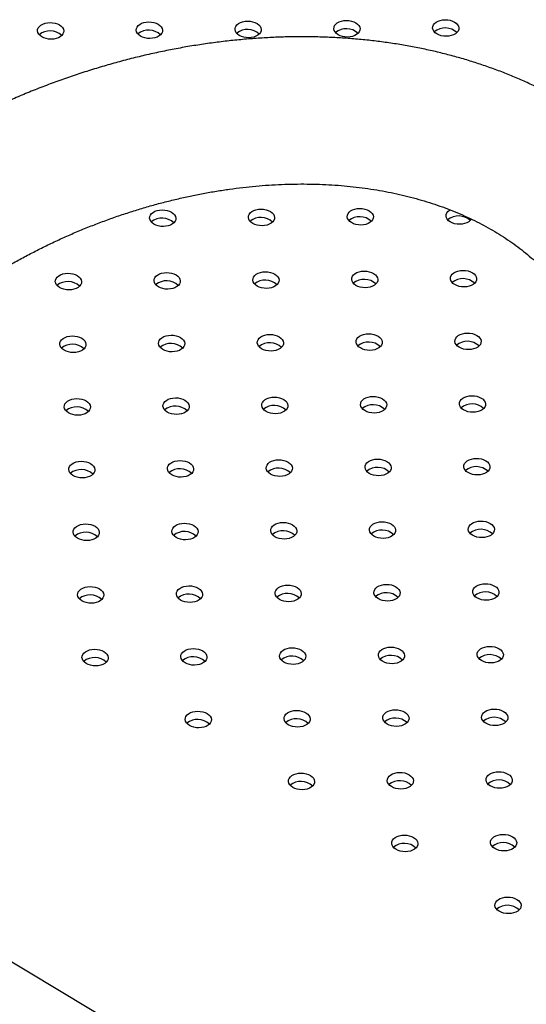
# Model space of a CAD drawing. Units: millimetres. Extents: x 0 to 42, y 0 to 29.8.
# Drawn here: x 25.9 to 26.1, y 21.6 to 22 of the extents above; entities that cross this region are included whole.
import ezdxf

# ---------------------------------------------------------------- set-up
doc = ezdxf.new("R2010")
doc.units = ezdxf.units.MM

msp = doc.modelspace()

# ---------------------------------------------------------------- linework, layer by layer
at = {"color": 8, "linetype": 'Continuous', "lineweight": 25}
msp.add_line((25.73125, 21.72651), (26.51278, 21.25726), dxfattribs=at)
at = {"color": 7, "linetype": 'Continuous', "lineweight": 25, "flags": 128}
for points in [[(25.89206, 21.99403), (25.89133, 21.99363), (25.89048, 21.99333), (25.88956, 21.99315), (25.88859, 21.99308), (25.88761, 21.99313), (25.88666, 21.99331), (25.88578, 21.99359), (25.88499, 21.99398), (25.88434, 21.99446), (25.88384, 21.995), (25.88351, 21.99559), (25.88337, 21.99621), (25.88343, 21.99683), (25.88367, 21.99743), (25.88409, 21.99798), (25.88468, 21.99846), (25.88541, 21.99886), (25.88625, 21.99916), (25.88717, 21.99935), (25.88814, 21.99942), (25.88912, 21.99936), (25.89007, 21.99919), (25.89095, 21.9989), (25.89174, 21.99852), (25.89239, 21.99804), (25.89289, 21.9975), (25.89322, 21.9969), (25.89336, 21.99629), (25.89331, 21.99567), (25.89307, 21.99507), (25.89264, 21.99452), (25.89206, 21.99403)], [(25.92972, 21.99431), (25.92899, 21.99391), (25.92814, 21.99361), (25.92722, 21.99342), (25.92625, 21.99336), (25.92527, 21.99341), (25.92432, 21.99358), (25.92344, 21.99387), (25.92265, 21.99426), (25.922, 21.99473), (25.9215, 21.99528), (25.92117, 21.99587), (25.92103, 21.99649), (25.92109, 21.99711), (25.92133, 21.9977), (25.92175, 21.99826), (25.92234, 21.99874), (25.92307, 21.99914), (25.92391, 21.99944), (25.92483, 21.99963), (25.9258, 21.99969), (25.92678, 21.99964), (25.92773, 21.99947), (25.92861, 21.99918), (25.9294, 21.99879), (25.93005, 21.99832), (25.93055, 21.99777), (25.93088, 21.99718), (25.93102, 21.99656), (25.93097, 21.99594), (25.93073, 21.99535), (25.9303, 21.99479), (25.92972, 21.99431)], [(25.96738, 21.99459), (25.96665, 21.99419), (25.9658, 21.99389), (25.96488, 21.9937), (25.96391, 21.99363), (25.96293, 21.99369), (25.96198, 21.99386), (25.9611, 21.99415), (25.96031, 21.99453), (25.95966, 21.99501), (25.95916, 21.99555), (25.95883, 21.99615), (25.95869, 21.99676), (25.95875, 21.99738), (25.95899, 21.99798), (25.95941, 21.99853), (25.96, 21.99902), (25.96073, 21.99942), (25.96157, 21.99972), (25.96249, 21.9999), (25.96346, 21.99997), (25.96444, 21.99992), (25.96539, 21.99974), (25.96627, 21.99946), (25.96706, 21.99907), (25.96771, 21.99859), (25.96821, 21.99805), (25.96854, 21.99746), (25.96868, 21.99684), (25.96863, 21.99622), (25.96839, 21.99562), (25.96796, 21.99507), (25.96738, 21.99459)], [(26.00504, 21.99486), (26.00431, 21.99446), (26.00346, 21.99416), (26.00254, 21.99398), (26.00157, 21.99391), (26.00059, 21.99396), (25.99964, 21.99414), (25.99876, 21.99442), (25.99797, 21.99481), (25.99732, 21.99529), (25.99682, 21.99583), (25.99649, 21.99642), (25.99635, 21.99704), (25.99641, 21.99766), (25.99665, 21.99826), (25.99707, 21.99881), (25.99766, 21.99929), (25.99839, 21.99969), (25.99923, 21.99999), (26.00015, 22.00018), (26.00112, 22.00025), (26.0021, 22.00019), (26.00305, 22.00002), (26.00393, 21.99973), (26.00472, 21.99934), (26.00537, 21.99887), (26.00587, 21.99832), (26.0062, 21.99773), (26.00634, 21.99711), (26.00629, 21.9965), (26.00605, 21.9959), (26.00562, 21.99535), (26.00504, 21.99486)], [(26.0427, 21.99514), (26.04197, 21.99474), (26.04112, 21.99444), (26.0402, 21.99425), (26.03923, 21.99418), (26.03825, 21.99424), (26.0373, 21.99441), (26.03642, 21.9947), (26.03563, 21.99509), (26.03498, 21.99556), (26.03448, 21.99611), (26.03415, 21.9967), (26.03401, 21.99732), (26.03407, 21.99794), (26.03431, 21.99853), (26.03473, 21.99908), (26.03532, 21.99957), (26.03605, 21.99997), (26.03689, 22.00027), (26.03781, 22.00046), (26.03878, 22.00052), (26.03976, 22.00047), (26.04071, 22.0003), (26.04159, 22.00001), (26.04238, 21.99962), (26.04303, 21.99915), (26.04353, 21.9986), (26.04386, 21.99801), (26.044, 21.99739), (26.04395, 21.99677), (26.04371, 21.99617), (26.04328, 21.99562), (26.0427, 21.99514)], [(25.9348, 21.92259), (25.93408, 21.92219), (25.93323, 21.92189), (25.93231, 21.9217), (25.93134, 21.92163), (25.93036, 21.92169), (25.92941, 21.92186), (25.92853, 21.92215), (25.92774, 21.92254), (25.92709, 21.92301), (25.92659, 21.92356), (25.92626, 21.92415), (25.92612, 21.92477), (25.92617, 21.92539), (25.92642, 21.92598), (25.92684, 21.92653), (25.92743, 21.92702), (25.92815, 21.92742), (25.929, 21.92772), (25.92992, 21.92791), (25.93089, 21.92797), (25.93187, 21.92792), (25.93282, 21.92775), (25.9337, 21.92746), (25.93449, 21.92707), (25.93514, 21.9266), (25.93564, 21.92605), (25.93597, 21.92546), (25.93611, 21.92484), (25.93606, 21.92422), (25.93581, 21.92362), (25.93539, 21.92307), (25.9348, 21.92259)], [(25.97246, 21.92286), (25.97174, 21.92246), (25.97089, 21.92217), (25.96997, 21.92198), (25.969, 21.92191), (25.96802, 21.92196), (25.96707, 21.92214), (25.96619, 21.92242), (25.9654, 21.92281), (25.96475, 21.92329), (25.96425, 21.92383), (25.96392, 21.92443), (25.96378, 21.92504), (25.96383, 21.92566), (25.96408, 21.92626), (25.9645, 21.92681), (25.96509, 21.9273), (25.96581, 21.9277), (25.96666, 21.92799), (25.96758, 21.92818), (25.96855, 21.92825), (25.96953, 21.9282), (25.97048, 21.92802), (25.97136, 21.92774), (25.97215, 21.92735), (25.9728, 21.92687), (25.9733, 21.92633), (25.97363, 21.92573), (25.97377, 21.92512), (25.97372, 21.9245), (25.97347, 21.9239), (25.97305, 21.92335), (25.97246, 21.92286)], [(26.01012, 21.92314), (26.0094, 21.92274), (26.00855, 21.92244), (26.00763, 21.92225), (26.00666, 21.92219), (26.00568, 21.92224), (26.00473, 21.92241), (26.00385, 21.9227), (26.00306, 21.92309), (26.00241, 21.92356), (26.00191, 21.92411), (26.00158, 21.9247), (26.00144, 21.92532), (26.00149, 21.92594), (26.00174, 21.92654), (26.00216, 21.92709), (26.00275, 21.92757), (26.00347, 21.92797), (26.00432, 21.92827), (26.00524, 21.92846), (26.00621, 21.92853), (26.00719, 21.92847), (26.00814, 21.9283), (26.00902, 21.92801), (26.00981, 21.92762), (26.01046, 21.92715), (26.01096, 21.9266), (26.01129, 21.92601), (26.01143, 21.92539), (26.01138, 21.92477), (26.01113, 21.92418), (26.01071, 21.92363), (26.01012, 21.92314)], [(26.04778, 21.92342), (26.04706, 21.92302), (26.04621, 21.92272), (26.04529, 21.92253), (26.04432, 21.92246), (26.04334, 21.92252), (26.04239, 21.92269), (26.04151, 21.92298), (26.04072, 21.92337), (26.04007, 21.92384), (26.03957, 21.92439), (26.03924, 21.92498), (26.0391, 21.9256), (26.03915, 21.92622), (26.0394, 21.92681), (26.03982, 21.92736), (26.04041, 21.92785), (26.04063, 21.92799)], [(26.04879, 21.92445), (26.04837, 21.9239), (26.04778, 21.92342)], [(25.89884, 21.8984), (25.89811, 21.89801), (25.89727, 21.89771), (25.89635, 21.89752), (25.89538, 21.89745), (25.8944, 21.8975), (25.89345, 21.89768), (25.89256, 21.89796), (25.89178, 21.89835), (25.89112, 21.89883), (25.89062, 21.89937), (25.8903, 21.89997), (25.89016, 21.90058), (25.89021, 21.9012), (25.89045, 21.9018), (25.89087, 21.90235), (25.89146, 21.90284), (25.89219, 21.90324), (25.89303, 21.90353), (25.89396, 21.90372), (25.89493, 21.90379), (25.8959, 21.90374), (25.89685, 21.90356), (25.89774, 21.90328), (25.89852, 21.90289), (25.89918, 21.90241), (25.89968, 21.90187), (25.9, 21.90127), (25.90014, 21.90066), (25.90009, 21.90004), (25.89985, 21.89944), (25.89943, 21.89889), (25.89884, 21.8984)], [(25.9365, 21.89868), (25.93577, 21.89828), (25.93493, 21.89798), (25.93401, 21.8978), (25.93304, 21.89773), (25.93206, 21.89778), (25.93111, 21.89795), (25.93022, 21.89824), (25.92944, 21.89863), (25.92878, 21.89911), (25.92828, 21.89965), (25.92796, 21.90024), (25.92782, 21.90086), (25.92787, 21.90148), (25.92811, 21.90208), (25.92853, 21.90263), (25.92912, 21.90311), (25.92985, 21.90351), (25.93069, 21.90381), (25.93162, 21.904), (25.93259, 21.90407), (25.93356, 21.90401), (25.93451, 21.90384), (25.9354, 21.90355), (25.93618, 21.90316), (25.93684, 21.90269), (25.93734, 21.90214), (25.93766, 21.90155), (25.9378, 21.90093), (25.93775, 21.90031), (25.93751, 21.89972), (25.93709, 21.89917), (25.9365, 21.89868)], [(25.97416, 21.89896), (25.97343, 21.89856), (25.97259, 21.89826), (25.97167, 21.89807), (25.9707, 21.898), (25.96972, 21.89806), (25.96877, 21.89823), (25.96788, 21.89852), (25.9671, 21.89891), (25.96644, 21.89938), (25.96594, 21.89993), (25.96562, 21.90052), (25.96548, 21.90114), (25.96553, 21.90176), (25.96577, 21.90235), (25.96619, 21.9029), (25.96678, 21.90339), (25.96751, 21.90379), (25.96835, 21.90409), (25.96928, 21.90427), (25.97025, 21.90434), (25.97122, 21.90429), (25.97217, 21.90412), (25.97306, 21.90383), (25.97384, 21.90344), (25.9745, 21.90296), (25.975, 21.90242), (25.97532, 21.90183), (25.97546, 21.90121), (25.97541, 21.90059), (25.97517, 21.89999), (25.97475, 21.89944), (25.97416, 21.89896)], [(26.01182, 21.89923), (26.01109, 21.89883), (26.01025, 21.89853), (26.00933, 21.89835), (26.00836, 21.89828), (26.00738, 21.89833), (26.00643, 21.89851), (26.00554, 21.89879), (26.00476, 21.89918), (26.0041, 21.89966), (26.0036, 21.9002), (26.00328, 21.9008), (26.00314, 21.90141), (26.00319, 21.90203), (26.00343, 21.90263), (26.00385, 21.90318), (26.00444, 21.90366), (26.00517, 21.90406), (26.00601, 21.90436), (26.00694, 21.90455), (26.00791, 21.90462), (26.00888, 21.90457), (26.00983, 21.90439), (26.01072, 21.90411), (26.0115, 21.90372), (26.01216, 21.90324), (26.01266, 21.9027), (26.01298, 21.9021), (26.01312, 21.90149), (26.01307, 21.90087), (26.01283, 21.90027), (26.01241, 21.89972), (26.01182, 21.89923)], [(26.04948, 21.89951), (26.04875, 21.89911), (26.04791, 21.89881), (26.04699, 21.89862), (26.04602, 21.89856), (26.04504, 21.89861), (26.04409, 21.89878), (26.0432, 21.89907), (26.04242, 21.89946), (26.04176, 21.89993), (26.04126, 21.90048), (26.04094, 21.90107), (26.0408, 21.90169), (26.04085, 21.90231), (26.04109, 21.9029), (26.04151, 21.90346), (26.0421, 21.90394), (26.04283, 21.90434), (26.04367, 21.90464), (26.0446, 21.90483), (26.04557, 21.9049), (26.04654, 21.90484), (26.04749, 21.90467), (26.04838, 21.90438), (26.04916, 21.90399), (26.04982, 21.90352), (26.05032, 21.90297), (26.05064, 21.90238), (26.05078, 21.90176), (26.05073, 21.90114), (26.05049, 21.90055), (26.05007, 21.9), (26.04948, 21.89951)], [(25.97586, 21.87505), (25.97513, 21.87465), (25.97429, 21.87435), (25.97336, 21.87416), (25.97239, 21.8741), (25.97141, 21.87415), (25.97046, 21.87432), (25.96958, 21.87461), (25.9688, 21.875), (25.96814, 21.87547), (25.96764, 21.87602), (25.96731, 21.87661), (25.96717, 21.87723), (25.96723, 21.87785), (25.96747, 21.87845), (25.96789, 21.879), (25.96848, 21.87948), (25.96921, 21.87988), (25.97005, 21.88018), (25.97097, 21.88037), (25.97194, 21.88044), (25.97292, 21.88038), (25.97387, 21.88021), (25.97475, 21.87992), (25.97554, 21.87953), (25.97619, 21.87906), (25.97669, 21.87851), (25.97702, 21.87792), (25.97716, 21.8773), (25.97711, 21.87668), (25.97687, 21.87609), (25.97644, 21.87554), (25.97586, 21.87505)], [(26.01352, 21.87533), (26.01279, 21.87493), (26.01195, 21.87463), (26.01102, 21.87444), (26.01005, 21.87437), (26.00907, 21.87443), (26.00812, 21.8746), (26.00724, 21.87489), (26.00646, 21.87528), (26.0058, 21.87575), (26.0053, 21.8763), (26.00497, 21.87689), (26.00483, 21.87751), (26.00489, 21.87812), (26.00513, 21.87872), (26.00555, 21.87927), (26.00614, 21.87976), (26.00687, 21.88016), (26.00771, 21.88046), (26.00863, 21.88064), (26.0096, 21.88071), (26.01058, 21.88066), (26.01153, 21.88048), (26.01241, 21.8802), (26.0132, 21.87981), (26.01385, 21.87933), (26.01435, 21.87879), (26.01468, 21.8782), (26.01482, 21.87758), (26.01477, 21.87696), (26.01453, 21.87636), (26.0141, 21.87581), (26.01352, 21.87533)], [(26.05118, 21.8756), (26.05045, 21.8752), (26.04961, 21.8749), (26.04868, 21.87472), (26.04771, 21.87465), (26.04673, 21.8747), (26.04578, 21.87488), (26.0449, 21.87516), (26.04412, 21.87555), (26.04346, 21.87603), (26.04296, 21.87657), (26.04263, 21.87716), (26.04249, 21.87778), (26.04255, 21.8784), (26.04279, 21.879), (26.04321, 21.87955), (26.0438, 21.88003), (26.04453, 21.88043), (26.04537, 21.88073), (26.04629, 21.88092), (26.04726, 21.88099), (26.04824, 21.88093), (26.04919, 21.88076), (26.05007, 21.88047), (26.05086, 21.88009), (26.05151, 21.87961), (26.05201, 21.87907), (26.05234, 21.87847), (26.05248, 21.87786), (26.05243, 21.87724), (26.05219, 21.87664), (26.05176, 21.87609), (26.05118, 21.8756)], [(25.90054, 21.8745), (25.89981, 21.8741), (25.89897, 21.8738), (25.89804, 21.87361), (25.89707, 21.87354), (25.89609, 21.8736), (25.89514, 21.87377), (25.89426, 21.87406), (25.89348, 21.87445), (25.89282, 21.87492), (25.89232, 21.87547), (25.89199, 21.87606), (25.89185, 21.87668), (25.89191, 21.8773), (25.89215, 21.87789), (25.89257, 21.87844), (25.89316, 21.87893), (25.89389, 21.87933), (25.89473, 21.87963), (25.89565, 21.87981), (25.89662, 21.87988), (25.8976, 21.87983), (25.89855, 21.87966), (25.89943, 21.87937), (25.90022, 21.87898), (25.90087, 21.8785), (25.90137, 21.87796), (25.9017, 21.87737), (25.90184, 21.87675), (25.90179, 21.87613), (25.90155, 21.87553), (25.90112, 21.87498), (25.90054, 21.8745)], [(25.9382, 21.87477), (25.93747, 21.87437), (25.93663, 21.87408), (25.9357, 21.87389), (25.93473, 21.87382), (25.93375, 21.87387), (25.9328, 21.87405), (25.93192, 21.87433), (25.93114, 21.87472), (25.93048, 21.8752), (25.92998, 21.87574), (25.92965, 21.87634), (25.92951, 21.87695), (25.92957, 21.87757), (25.92981, 21.87817), (25.93023, 21.87872), (25.93082, 21.87921), (25.93155, 21.8796), (25.93239, 21.8799), (25.93331, 21.88009), (25.93428, 21.88016), (25.93526, 21.88011), (25.93621, 21.87993), (25.93709, 21.87965), (25.93788, 21.87926), (25.93853, 21.87878), (25.93903, 21.87824), (25.93936, 21.87764), (25.9395, 21.87703), (25.93945, 21.87641), (25.93921, 21.87581), (25.93878, 21.87526), (25.9382, 21.87477)], [(25.90223, 21.85059), (25.9015, 21.85019), (25.90066, 21.84989), (25.89974, 21.8497), (25.89877, 21.84964), (25.89779, 21.84969), (25.89684, 21.84986), (25.89596, 21.85015), (25.89517, 21.85054), (25.89452, 21.85101), (25.89402, 21.85156), (25.89369, 21.85215), (25.89355, 21.85277), (25.8936, 21.85339), (25.89384, 21.85399), (25.89427, 21.85454), (25.89485, 21.85502), (25.89558, 21.85542), (25.89642, 21.85572), (25.89735, 21.85591), (25.89832, 21.85598), (25.8993, 21.85592), (25.90025, 21.85575), (25.90113, 21.85546), (25.90191, 21.85507), (25.90257, 21.8546), (25.90307, 21.85405), (25.9034, 21.85346), (25.90354, 21.85284), (25.90348, 21.85222), (25.90324, 21.85163), (25.90282, 21.85108), (25.90223, 21.85059)], [(25.93989, 21.85087), (25.93916, 21.85047), (25.93832, 21.85017), (25.9374, 21.84998), (25.93643, 21.84991), (25.93545, 21.84997), (25.9345, 21.85014), (25.93362, 21.85043), (25.93283, 21.85082), (25.93218, 21.85129), (25.93168, 21.85184), (25.93135, 21.85243), (25.93121, 21.85305), (25.93126, 21.85367), (25.9315, 21.85426), (25.93193, 21.85481), (25.93251, 21.8553), (25.93324, 21.8557), (25.93408, 21.856), (25.93501, 21.85618), (25.93598, 21.85625), (25.93696, 21.8562), (25.93791, 21.85602), (25.93879, 21.85574), (25.93957, 21.85535), (25.94023, 21.85487), (25.94073, 21.85433), (25.94106, 21.85374), (25.9412, 21.85312), (25.94114, 21.8525), (25.9409, 21.8519), (25.94048, 21.85135), (25.93989, 21.85087)], [(25.97755, 21.85114), (25.97682, 21.85074), (25.97598, 21.85044), (25.97506, 21.85026), (25.97409, 21.85019), (25.97311, 21.85024), (25.97216, 21.85042), (25.97128, 21.8507), (25.97049, 21.85109), (25.96984, 21.85157), (25.96934, 21.85211), (25.96901, 21.8527), (25.96887, 21.85332), (25.96892, 21.85394), (25.96916, 21.85454), (25.96959, 21.85509), (25.97017, 21.85557), (25.9709, 21.85597), (25.97174, 21.85627), (25.97267, 21.85646), (25.97364, 21.85653), (25.97462, 21.85647), (25.97557, 21.8563), (25.97645, 21.85601), (25.97723, 21.85563), (25.97789, 21.85515), (25.97839, 21.85461), (25.97872, 21.85401), (25.97886, 21.8534), (25.9788, 21.85278), (25.97856, 21.85218), (25.97814, 21.85163), (25.97755, 21.85114)], [(26.01521, 21.85142), (26.01448, 21.85102), (26.01364, 21.85072), (26.01272, 21.85053), (26.01175, 21.85047), (26.01077, 21.85052), (26.00982, 21.85069), (26.00894, 21.85098), (26.00815, 21.85137), (26.0075, 21.85184), (26.007, 21.85239), (26.00667, 21.85298), (26.00653, 21.8536), (26.00658, 21.85422), (26.00682, 21.85481), (26.00725, 21.85537), (26.00783, 21.85585), (26.00856, 21.85625), (26.0094, 21.85655), (26.01033, 21.85674), (26.0113, 21.8568), (26.01228, 21.85675), (26.01323, 21.85658), (26.01411, 21.85629), (26.01489, 21.8559), (26.01555, 21.85543), (26.01605, 21.85488), (26.01638, 21.85429), (26.01652, 21.85367), (26.01646, 21.85305), (26.01622, 21.85246), (26.0158, 21.8519), (26.01521, 21.85142)], [(26.05287, 21.8517), (26.05214, 21.8513), (26.0513, 21.851), (26.05038, 21.85081), (26.04941, 21.85074), (26.04843, 21.8508), (26.04748, 21.85097), (26.0466, 21.85126), (26.04581, 21.85164), (26.04516, 21.85212), (26.04466, 21.85266), (26.04433, 21.85326), (26.04419, 21.85387), (26.04424, 21.85449), (26.04448, 21.85509), (26.04491, 21.85564), (26.04549, 21.85613), (26.04622, 21.85653), (26.04706, 21.85683), (26.04799, 21.85701), (26.04896, 21.85708), (26.04994, 21.85703), (26.05089, 21.85685), (26.05177, 21.85657), (26.05255, 21.85618), (26.05321, 21.8557), (26.05371, 21.85516), (26.05404, 21.85457), (26.05418, 21.85395), (26.05412, 21.85333), (26.05388, 21.85273), (26.05346, 21.85218), (26.05287, 21.8517)], [(25.90393, 21.82668), (25.9032, 21.82628), (25.90236, 21.82598), (25.90143, 21.8258), (25.90046, 21.82573), (25.89949, 21.82578), (25.89854, 21.82596), (25.89765, 21.82624), (25.89687, 21.82663), (25.89621, 21.82711), (25.89571, 21.82765), (25.89539, 21.82824), (25.89525, 21.82886), (25.8953, 21.82948), (25.89554, 21.83008), (25.89596, 21.83063), (25.89655, 21.83111), (25.89728, 21.83151), (25.89812, 21.83181), (25.89904, 21.832), (25.90001, 21.83207), (25.90099, 21.83202), (25.90194, 21.83184), (25.90283, 21.83156), (25.90361, 21.83117), (25.90427, 21.83069), (25.90477, 21.83015), (25.90509, 21.82955), (25.90523, 21.82894), (25.90518, 21.82832), (25.90494, 21.82772), (25.90452, 21.82717), (25.90393, 21.82668)], [(25.94159, 21.82696), (25.94086, 21.82656), (25.94002, 21.82626), (25.93909, 21.82607), (25.93812, 21.82601), (25.93715, 21.82606), (25.9362, 21.82623), (25.93531, 21.82652), (25.93453, 21.82691), (25.93387, 21.82738), (25.93337, 21.82793), (25.93305, 21.82852), (25.93291, 21.82914), (25.93296, 21.82976), (25.9332, 21.83035), (25.93362, 21.83091), (25.93421, 21.83139), (25.93494, 21.83179), (25.93578, 21.83209), (25.9367, 21.83228), (25.93767, 21.83235), (25.93865, 21.83229), (25.9396, 21.83212), (25.94049, 21.83183), (25.94127, 21.83144), (25.94193, 21.83097), (25.94243, 21.83042), (25.94275, 21.82983), (25.94289, 21.82921), (25.94284, 21.82859), (25.9426, 21.828), (25.94218, 21.82745), (25.94159, 21.82696)], [(25.97925, 21.82724), (25.97852, 21.82684), (25.97768, 21.82654), (25.97675, 21.82635), (25.97578, 21.82628), (25.97481, 21.82634), (25.97386, 21.82651), (25.97297, 21.8268), (25.97219, 21.82718), (25.97153, 21.82766), (25.97103, 21.82821), (25.97071, 21.8288), (25.97057, 21.82942), (25.97062, 21.83003), (25.97086, 21.83063), (25.97128, 21.83118), (25.97187, 21.83167), (25.9726, 21.83207), (25.97344, 21.83237), (25.97436, 21.83255), (25.97533, 21.83262), (25.97631, 21.83257), (25.97726, 21.83239), (25.97815, 21.83211), (25.97893, 21.83172), (25.97959, 21.83124), (25.98009, 21.8307), (25.98041, 21.83011), (25.98055, 21.82949), (25.9805, 21.82887), (25.98026, 21.82827), (25.97984, 21.82772), (25.97925, 21.82724)], [(26.01691, 21.82751), (26.01618, 21.82711), (26.01534, 21.82681), (26.01441, 21.82663), (26.01344, 21.82656), (26.01247, 21.82661), (26.01152, 21.82679), (26.01063, 21.82707), (26.00985, 21.82746), (26.00919, 21.82794), (26.00869, 21.82848), (26.00837, 21.82907), (26.00823, 21.82969), (26.00828, 21.83031), (26.00852, 21.83091), (26.00894, 21.83146), (26.00953, 21.83194), (26.01026, 21.83234), (26.0111, 21.83264), (26.01202, 21.83283), (26.01299, 21.8329), (26.01397, 21.83284), (26.01492, 21.83267), (26.01581, 21.83238), (26.01659, 21.832), (26.01725, 21.83152), (26.01775, 21.83097), (26.01807, 21.83038), (26.01821, 21.82976), (26.01816, 21.82915), (26.01792, 21.82855), (26.0175, 21.828), (26.01691, 21.82751)], [(26.05457, 21.82779), (26.05384, 21.82739), (26.053, 21.82709), (26.05207, 21.8269), (26.0511, 21.82683), (26.05013, 21.82689), (26.04918, 21.82706), (26.04829, 21.82735), (26.04751, 21.82774), (26.04685, 21.82821), (26.04635, 21.82876), (26.04603, 21.82935), (26.04589, 21.82997), (26.04594, 21.83059), (26.04618, 21.83118), (26.0466, 21.83173), (26.04719, 21.83222), (26.04792, 21.83262), (26.04876, 21.83292), (26.04968, 21.83311), (26.05065, 21.83317), (26.05163, 21.83312), (26.05258, 21.83295), (26.05347, 21.83266), (26.05425, 21.83227), (26.05491, 21.8318), (26.05541, 21.83125), (26.05573, 21.83066), (26.05587, 21.83004), (26.05582, 21.82942), (26.05558, 21.82883), (26.05516, 21.82827), (26.05457, 21.82779)], [(26.05627, 21.80388), (26.05554, 21.80348), (26.05469, 21.80318), (26.05377, 21.803), (26.0528, 21.80293), (26.05182, 21.80298), (26.05087, 21.80316), (26.04999, 21.80344), (26.0492, 21.80383), (26.04855, 21.80431), (26.04805, 21.80485), (26.04772, 21.80544), (26.04758, 21.80606), (26.04763, 21.80668), (26.04788, 21.80728), (26.0483, 21.80783), (26.04889, 21.80831), (26.04961, 21.80871), (26.05046, 21.80901), (26.05138, 21.8092), (26.05235, 21.80927), (26.05333, 21.80921), (26.05428, 21.80904), (26.05516, 21.80875), (26.05595, 21.80836), (26.0566, 21.80789), (26.0571, 21.80734), (26.05743, 21.80675), (26.05757, 21.80613), (26.05752, 21.80551), (26.05727, 21.80492), (26.05685, 21.80437), (26.05627, 21.80388)], [(25.90563, 21.80278), (25.9049, 21.80238), (25.90405, 21.80208), (25.90313, 21.80189), (25.90216, 21.80182), (25.90118, 21.80188), (25.90023, 21.80205), (25.89935, 21.80234), (25.89856, 21.80272), (25.89791, 21.8032), (25.89741, 21.80375), (25.89708, 21.80434), (25.89694, 21.80496), (25.89699, 21.80557), (25.89724, 21.80617), (25.89766, 21.80672), (25.89825, 21.80721), (25.89897, 21.80761), (25.89982, 21.80791), (25.90074, 21.80809), (25.90171, 21.80816), (25.90269, 21.80811), (25.90364, 21.80793), (25.90452, 21.80765), (25.90531, 21.80726), (25.90596, 21.80678), (25.90646, 21.80624), (25.90679, 21.80565), (25.90693, 21.80503), (25.90688, 21.80441), (25.90663, 21.80381), (25.90621, 21.80326), (25.90563, 21.80278)], [(25.94329, 21.80305), (25.94256, 21.80265), (25.94171, 21.80235), (25.94079, 21.80217), (25.93982, 21.8021), (25.93884, 21.80215), (25.93789, 21.80233), (25.93701, 21.80261), (25.93622, 21.803), (25.93557, 21.80348), (25.93507, 21.80402), (25.93474, 21.80461), (25.9346, 21.80523), (25.93465, 21.80585), (25.9349, 21.80645), (25.93532, 21.807), (25.93591, 21.80748), (25.93663, 21.80788), (25.93748, 21.80818), (25.9384, 21.80837), (25.93937, 21.80844), (25.94035, 21.80838), (25.9413, 21.80821), (25.94218, 21.80792), (25.94297, 21.80754), (25.94362, 21.80706), (25.94412, 21.80652), (25.94445, 21.80592), (25.94459, 21.80531), (25.94454, 21.80469), (25.94429, 21.80409), (25.94387, 21.80354), (25.94329, 21.80305)], [(25.98095, 21.80333), (25.98022, 21.80293), (25.97937, 21.80263), (25.97845, 21.80244), (25.97748, 21.80238), (25.9765, 21.80243), (25.97555, 21.8026), (25.97467, 21.80289), (25.97388, 21.80328), (25.97323, 21.80375), (25.97273, 21.8043), (25.9724, 21.80489), (25.97226, 21.80551), (25.97231, 21.80613), (25.97256, 21.80672), (25.97298, 21.80728), (25.97357, 21.80776), (25.97429, 21.80816), (25.97514, 21.80846), (25.97606, 21.80865), (25.97703, 21.80871), (25.97801, 21.80866), (25.97896, 21.80849), (25.97984, 21.8082), (25.98063, 21.80781), (25.98128, 21.80734), (25.98178, 21.80679), (25.98211, 21.8062), (25.98225, 21.80558), (25.9822, 21.80496), (25.98195, 21.80437), (25.98153, 21.80381), (25.98095, 21.80333)], [(26.01861, 21.80361), (26.01788, 21.80321), (26.01703, 21.80291), (26.01611, 21.80272), (26.01514, 21.80265), (26.01416, 21.80271), (26.01321, 21.80288), (26.01233, 21.80317), (26.01154, 21.80355), (26.01089, 21.80403), (26.01039, 21.80457), (26.01006, 21.80517), (26.00992, 21.80578), (26.00997, 21.8064), (26.01022, 21.807), (26.01064, 21.80755), (26.01123, 21.80804), (26.01195, 21.80844), (26.0128, 21.80874), (26.01372, 21.80892), (26.01469, 21.80899), (26.01567, 21.80894), (26.01662, 21.80876), (26.0175, 21.80848), (26.01829, 21.80809), (26.01894, 21.80761), (26.01944, 21.80707), (26.01977, 21.80648), (26.01991, 21.80586), (26.01986, 21.80524), (26.01961, 21.80464), (26.01919, 21.80409), (26.01861, 21.80361)], [(25.90732, 21.77887), (25.90659, 21.77847), (25.90575, 21.77817), (25.90483, 21.77798), (25.90386, 21.77792), (25.90288, 21.77797), (25.90193, 21.77814), (25.90104, 21.77843), (25.90026, 21.77882), (25.89961, 21.77929), (25.8991, 21.77984), (25.89878, 21.78043), (25.89864, 21.78105), (25.89869, 21.78167), (25.89893, 21.78226), (25.89936, 21.78282), (25.89994, 21.7833), (25.90067, 21.7837), (25.90151, 21.784), (25.90244, 21.78419), (25.90341, 21.78425), (25.90439, 21.7842), (25.90533, 21.78403), (25.90622, 21.78374), (25.907, 21.78335), (25.90766, 21.78288), (25.90816, 21.78233), (25.90848, 21.78174), (25.90862, 21.78112), (25.90857, 21.7805), (25.90833, 21.77991), (25.90791, 21.77935), (25.90732, 21.77887)], [(25.94498, 21.77915), (25.94425, 21.77875), (25.94341, 21.77845), (25.94249, 21.77826), (25.94152, 21.77819), (25.94054, 21.77825), (25.93959, 21.77842), (25.9387, 21.77871), (25.93792, 21.77909), (25.93727, 21.77957), (25.93676, 21.78011), (25.93644, 21.78071), (25.9363, 21.78132), (25.93635, 21.78194), (25.93659, 21.78254), (25.93702, 21.78309), (25.9376, 21.78358), (25.93833, 21.78398), (25.93917, 21.78428), (25.9401, 21.78446), (25.94107, 21.78453), (25.94205, 21.78448), (25.94299, 21.7843), (25.94388, 21.78402), (25.94466, 21.78363), (25.94532, 21.78315), (25.94582, 21.78261), (25.94614, 21.78202), (25.94628, 21.7814), (25.94623, 21.78078), (25.94599, 21.78018), (25.94557, 21.77963), (25.94498, 21.77915)], [(25.98264, 21.77942), (25.98191, 21.77902), (25.98107, 21.77872), (25.98015, 21.77854), (25.97918, 21.77847), (25.9782, 21.77852), (25.97725, 21.7787), (25.97636, 21.77898), (25.97558, 21.77937), (25.97493, 21.77985), (25.97442, 21.78039), (25.9741, 21.78098), (25.97396, 21.7816), (25.97401, 21.78222), (25.97425, 21.78282), (25.97468, 21.78337), (25.97526, 21.78385), (25.97599, 21.78425), (25.97683, 21.78455), (25.97776, 21.78474), (25.97873, 21.78481), (25.97971, 21.78475), (25.98065, 21.78458), (25.98154, 21.78429), (25.98232, 21.7839), (25.98298, 21.78343), (25.98348, 21.78288), (25.9838, 21.78229), (25.98394, 21.78167), (25.98389, 21.78106), (25.98365, 21.78046), (25.98323, 21.77991), (25.98264, 21.77942)], [(26.0203, 21.7797), (26.01957, 21.7793), (26.01873, 21.779), (26.01781, 21.77881), (26.01684, 21.77874), (26.01586, 21.7788), (26.01491, 21.77897), (26.01402, 21.77926), (26.01324, 21.77965), (26.01259, 21.78012), (26.01208, 21.78067), (26.01176, 21.78126), (26.01162, 21.78188), (26.01167, 21.7825), (26.01191, 21.78309), (26.01234, 21.78364), (26.01292, 21.78413), (26.01365, 21.78453), (26.01449, 21.78483), (26.01542, 21.78502), (26.01639, 21.78508), (26.01737, 21.78503), (26.01831, 21.78486), (26.0192, 21.78457), (26.01998, 21.78418), (26.02064, 21.78371), (26.02114, 21.78316), (26.02146, 21.78257), (26.0216, 21.78195), (26.02155, 21.78133), (26.02131, 21.78073), (26.02089, 21.78018), (26.0203, 21.7797)], [(26.05796, 21.77997), (26.05723, 21.77958), (26.05639, 21.77928), (26.05547, 21.77909), (26.0545, 21.77902), (26.05352, 21.77907), (26.05257, 21.77925), (26.05168, 21.77953), (26.0509, 21.77992), (26.05025, 21.7804), (26.04974, 21.78094), (26.04942, 21.78154), (26.04928, 21.78215), (26.04933, 21.78277), (26.04957, 21.78337), (26.05, 21.78392), (26.05058, 21.78441), (26.05131, 21.78481), (26.05215, 21.7851), (26.05308, 21.78529), (26.05405, 21.78536), (26.05503, 21.78531), (26.05597, 21.78513), (26.05686, 21.78485), (26.05764, 21.78446), (26.0583, 21.78398), (26.0588, 21.78344), (26.05912, 21.78284), (26.05926, 21.78223), (26.05921, 21.78161), (26.05897, 21.78101), (26.05855, 21.78046), (26.05796, 21.77997)], [(25.90902, 21.75496), (25.90829, 21.75456), (25.90745, 21.75426), (25.90652, 21.75408), (25.90555, 21.75401), (25.90457, 21.75406), (25.90362, 21.75424), (25.90274, 21.75452), (25.90196, 21.75491), (25.9013, 21.75539), (25.9008, 21.75593), (25.90047, 21.75652), (25.90033, 21.75714), (25.90039, 21.75776), (25.90063, 21.75836), (25.90105, 21.75891), (25.90164, 21.75939), (25.90237, 21.75979), (25.90321, 21.76009), (25.90413, 21.76028), (25.9051, 21.76035), (25.90608, 21.76029), (25.90703, 21.76012), (25.90791, 21.75983), (25.9087, 21.75945), (25.90935, 21.75897), (25.90985, 21.75842), (25.91018, 21.75783), (25.91032, 21.75721), (25.91027, 21.7566), (25.91003, 21.756), (25.9096, 21.75545), (25.90902, 21.75496)], [(25.94668, 21.75524), (25.94595, 21.75484), (25.94511, 21.75454), (25.94418, 21.75435), (25.94321, 21.75428), (25.94223, 21.75434), (25.94128, 21.75451), (25.9404, 21.7548), (25.93962, 21.75519), (25.93896, 21.75566), (25.93846, 21.75621), (25.93813, 21.7568), (25.93799, 21.75742), (25.93805, 21.75804), (25.93829, 21.75863), (25.93871, 21.75918), (25.9393, 21.75967), (25.94003, 21.76007), (25.94087, 21.76037), (25.94179, 21.76056), (25.94276, 21.76062), (25.94374, 21.76057), (25.94469, 21.7604), (25.94557, 21.76011), (25.94636, 21.75972), (25.94701, 21.75925), (25.94751, 21.7587), (25.94784, 21.75811), (25.94798, 21.75749), (25.94793, 21.75687), (25.94769, 21.75628), (25.94726, 21.75572), (25.94668, 21.75524)], [(25.98434, 21.75552), (25.98361, 21.75512), (25.98277, 21.75482), (25.98184, 21.75463), (25.98087, 21.75456), (25.97989, 21.75461), (25.97894, 21.75479), (25.97806, 21.75507), (25.97728, 21.75546), (25.97662, 21.75594), (25.97612, 21.75648), (25.97579, 21.75708), (25.97565, 21.75769), (25.97571, 21.75831), (25.97595, 21.75891), (25.97637, 21.75946), (25.97696, 21.75995), (25.97769, 21.76035), (25.97853, 21.76065), (25.97945, 21.76083), (25.98042, 21.7609), (25.9814, 21.76085), (25.98235, 21.76067), (25.98323, 21.76039), (25.98402, 21.76), (25.98467, 21.75952), (25.98517, 21.75898), (25.9855, 21.75838), (25.98564, 21.75777), (25.98559, 21.75715), (25.98535, 21.75655), (25.98492, 21.756), (25.98434, 21.75552)], [(26.022, 21.75579), (26.02127, 21.75539), (26.02043, 21.75509), (26.0195, 21.75491), (26.01853, 21.75484), (26.01755, 21.75489), (26.0166, 21.75506), (26.01572, 21.75535), (26.01494, 21.75574), (26.01428, 21.75622), (26.01378, 21.75676), (26.01345, 21.75735), (26.01331, 21.75797), (26.01337, 21.75859), (26.01361, 21.75919), (26.01403, 21.75974), (26.01462, 21.76022), (26.01535, 21.76062), (26.01619, 21.76092), (26.01711, 21.76111), (26.01808, 21.76118), (26.01906, 21.76112), (26.02001, 21.76095), (26.02089, 21.76066), (26.02168, 21.76027), (26.02233, 21.7598), (26.02283, 21.75925), (26.02316, 21.75866), (26.0233, 21.75804), (26.02325, 21.75742), (26.02301, 21.75683), (26.02258, 21.75628), (26.022, 21.75579)], [(26.05966, 21.75607), (26.05893, 21.75567), (26.05809, 21.75537), (26.05716, 21.75518), (26.05619, 21.75511), (26.05521, 21.75517), (26.05426, 21.75534), (26.05338, 21.75563), (26.0526, 21.75602), (26.05194, 21.75649), (26.05144, 21.75704), (26.05111, 21.75763), (26.05097, 21.75825), (26.05103, 21.75887), (26.05127, 21.75946), (26.05169, 21.76001), (26.05228, 21.7605), (26.05301, 21.7609), (26.05385, 21.7612), (26.05477, 21.76138), (26.05574, 21.76145), (26.05672, 21.7614), (26.05767, 21.76123), (26.05855, 21.76094), (26.05934, 21.76055), (26.05999, 21.76007), (26.06049, 21.75953), (26.06082, 21.75894), (26.06096, 21.75832), (26.06091, 21.7577), (26.06067, 21.7571), (26.06024, 21.75655), (26.05966, 21.75607)], [(25.94837, 21.73133), (25.94764, 21.73093), (25.9468, 21.73063), (25.94588, 21.73045), (25.94491, 21.73038), (25.94393, 21.73043), (25.94298, 21.7306), (25.9421, 21.73089), (25.94131, 21.73128), (25.94066, 21.73176), (25.94016, 21.7323), (25.93983, 21.73289), (25.93969, 21.73351), (25.93974, 21.73413), (25.93998, 21.73473), (25.94041, 21.73528), (25.94099, 21.73576), (25.94172, 21.73616), (25.94257, 21.73646), (25.94349, 21.73665), (25.94446, 21.73672), (25.94544, 21.73666), (25.94639, 21.73649), (25.94727, 21.7362), (25.94806, 21.73581), (25.94871, 21.73534), (25.94921, 21.73479), (25.94954, 21.7342), (25.94968, 21.73358), (25.94962, 21.73296), (25.94938, 21.73237), (25.94896, 21.73182), (25.94837, 21.73133)], [(25.98603, 21.73161), (25.9853, 21.73121), (25.98446, 21.73091), (25.98354, 21.73072), (25.98257, 21.73065), (25.98159, 21.73071), (25.98064, 21.73088), (25.97976, 21.73117), (25.97897, 21.73156), (25.97832, 21.73203), (25.97782, 21.73258), (25.97749, 21.73317), (25.97735, 21.73379), (25.9774, 21.73441), (25.97764, 21.735), (25.97807, 21.73555), (25.97865, 21.73604), (25.97938, 21.73644), (25.98023, 21.73674), (25.98115, 21.73693), (25.98212, 21.73699), (25.9831, 21.73694), (25.98405, 21.73677), (25.98493, 21.73648), (25.98572, 21.73609), (25.98637, 21.73562), (25.98687, 21.73507), (25.9872, 21.73448), (25.98734, 21.73386), (25.98728, 21.73324), (25.98704, 21.73264), (25.98662, 21.73209), (25.98603, 21.73161)], [(26.02369, 21.73188), (26.02296, 21.73148), (26.02212, 21.73119), (26.0212, 21.731), (26.02023, 21.73093), (26.01925, 21.73098), (26.0183, 21.73116), (26.01742, 21.73144), (26.01663, 21.73183), (26.01598, 21.73231), (26.01548, 21.73285), (26.01515, 21.73345), (26.01501, 21.73406), (26.01506, 21.73468), (26.0153, 21.73528), (26.01573, 21.73583), (26.01631, 21.73632), (26.01704, 21.73672), (26.01789, 21.73701), (26.01881, 21.7372), (26.01978, 21.73727), (26.02076, 21.73722), (26.02171, 21.73704), (26.02259, 21.73676), (26.02338, 21.73637), (26.02403, 21.73589), (26.02453, 21.73535), (26.02486, 21.73475), (26.025, 21.73414), (26.02495, 21.73352), (26.0247, 21.73292), (26.02428, 21.73237), (26.02369, 21.73188)], [(26.06135, 21.73216), (26.06063, 21.73176), (26.05978, 21.73146), (26.05886, 21.73127), (26.05789, 21.73121), (26.05691, 21.73126), (26.05596, 21.73143), (26.05508, 21.73172), (26.05429, 21.73211), (26.05364, 21.73258), (26.05314, 21.73313), (26.05281, 21.73372), (26.05267, 21.73434), (26.05272, 21.73496), (26.05296, 21.73556), (26.05339, 21.73611), (26.05397, 21.73659), (26.0547, 21.73699), (26.05555, 21.73729), (26.05647, 21.73748), (26.05744, 21.73755), (26.05842, 21.73749), (26.05937, 21.73732), (26.06025, 21.73703), (26.06104, 21.73664), (26.06169, 21.73617), (26.06219, 21.73562), (26.06252, 21.73503), (26.06266, 21.73441), (26.06261, 21.73379), (26.06236, 21.7332), (26.06194, 21.73265), (26.06135, 21.73216)], [(25.98773, 21.7077), (25.987, 21.7073), (25.98616, 21.707), (25.98523, 21.70681), (25.98427, 21.70675), (25.98329, 21.7068), (25.98234, 21.70697), (25.98145, 21.70726), (25.98067, 21.70765), (25.98001, 21.70813), (25.97951, 21.70867), (25.97919, 21.70926), (25.97905, 21.70988), (25.9791, 21.7105), (25.97934, 21.7111), (25.97976, 21.71165), (25.98035, 21.71213), (25.98108, 21.71253), (25.98192, 21.71283), (25.98285, 21.71302), (25.98382, 21.71309), (25.98479, 21.71303), (25.98574, 21.71286), (25.98663, 21.71257), (25.98741, 21.71218), (25.98807, 21.71171), (25.98857, 21.71116), (25.98889, 21.71057), (25.98903, 21.70995), (25.98898, 21.70933), (25.98874, 21.70874), (25.98832, 21.70819), (25.98773, 21.7077)], [(26.02539, 21.70798), (26.02466, 21.70758), (26.02382, 21.70728), (26.02289, 21.70709), (26.02193, 21.70702), (26.02095, 21.70708), (26.02, 21.70725), (26.01911, 21.70754), (26.01833, 21.70793), (26.01767, 21.7084), (26.01717, 21.70895), (26.01685, 21.70954), (26.01671, 21.71016), (26.01676, 21.71078), (26.017, 21.71137), (26.01742, 21.71192), (26.01801, 21.71241), (26.01874, 21.71281), (26.01958, 21.71311), (26.02051, 21.71329), (26.02148, 21.71336), (26.02245, 21.71331), (26.0234, 21.71314), (26.02429, 21.71285), (26.02507, 21.71246), (26.02573, 21.71198), (26.02623, 21.71144), (26.02655, 21.71085), (26.02669, 21.71023), (26.02664, 21.70961), (26.0264, 21.70901), (26.02598, 21.70846), (26.02539, 21.70798)], [(26.06305, 21.70825), (26.06232, 21.70785), (26.06148, 21.70755), (26.06055, 21.70737), (26.05959, 21.7073), (26.05861, 21.70735), (26.05766, 21.70753), (26.05677, 21.70781), (26.05599, 21.7082), (26.05533, 21.70868), (26.05483, 21.70922), (26.05451, 21.70981), (26.05437, 21.71043), (26.05442, 21.71105), (26.05466, 21.71165), (26.05508, 21.7122), (26.05567, 21.71268), (26.0564, 21.71308), (26.05724, 21.71338), (26.05817, 21.71357), (26.05914, 21.71364), (26.06011, 21.71359), (26.06106, 21.71341), (26.06195, 21.71312), (26.06273, 21.71274), (26.06339, 21.71226), (26.06389, 21.71172), (26.06421, 21.71112), (26.06435, 21.71051), (26.0643, 21.70989), (26.06406, 21.70929), (26.06364, 21.70874), (26.06305, 21.70825)], [(26.02709, 21.68407), (26.02636, 21.68367), (26.02551, 21.68337), (26.02459, 21.68318), (26.02362, 21.68312), (26.02264, 21.68317), (26.02169, 21.68334), (26.02081, 21.68363), (26.02002, 21.68402), (26.01937, 21.68449), (26.01887, 21.68504), (26.01854, 21.68563), (26.0184, 21.68625), (26.01846, 21.68687), (26.0187, 21.68746), (26.01912, 21.68802), (26.01971, 21.6885), (26.02044, 21.6889), (26.02128, 21.6892), (26.0222, 21.68939), (26.02317, 21.68946), (26.02415, 21.6894), (26.0251, 21.68923), (26.02598, 21.68894), (26.02677, 21.68855), (26.02742, 21.68808), (26.02792, 21.68753), (26.02825, 21.68694), (26.02839, 21.68632), (26.02834, 21.6857), (26.0281, 21.68511), (26.02767, 21.68456), (26.02709, 21.68407)], [(26.06475, 21.68435), (26.06402, 21.68395), (26.06317, 21.68365), (26.06225, 21.68346), (26.06128, 21.68339), (26.0603, 21.68345), (26.05935, 21.68362), (26.05847, 21.68391), (26.05768, 21.68429), (26.05703, 21.68477), (26.05653, 21.68532), (26.0562, 21.68591), (26.05606, 21.68653), (26.05612, 21.68714), (26.05636, 21.68774), (26.05678, 21.68829), (26.05737, 21.68878), (26.0581, 21.68918), (26.05894, 21.68948), (26.05986, 21.68966), (26.06083, 21.68973), (26.06181, 21.68968), (26.06276, 21.6895), (26.06364, 21.68922), (26.06443, 21.68883), (26.06508, 21.68835), (26.06558, 21.68781), (26.06591, 21.68722), (26.06605, 21.6866), (26.066, 21.68598), (26.06576, 21.68538), (26.06533, 21.68483), (26.06475, 21.68435)], [(26.06644, 21.66044), (26.06571, 21.66004), (26.06487, 21.65974), (26.06395, 21.65955), (26.06298, 21.65949), (26.062, 21.65954), (26.06105, 21.65971), (26.06017, 21.66), (26.05938, 21.66039), (26.05873, 21.66086), (26.05823, 21.66141), (26.0579, 21.662), (26.05776, 21.66262), (26.05781, 21.66324), (26.05805, 21.66383), (26.05848, 21.66439), (26.05906, 21.66487), (26.05979, 21.66527), (26.06063, 21.66557), (26.06156, 21.66576), (26.06253, 21.66582), (26.06351, 21.66577), (26.06446, 21.6656), (26.06534, 21.66531), (26.06612, 21.66492), (26.06678, 21.66445), (26.06728, 21.6639), (26.06761, 21.66331), (26.06775, 21.66269), (26.06769, 21.66207), (26.06745, 21.66148), (26.06703, 21.66092), (26.06644, 21.66044)]]:
    msp.add_lwpolyline(points, dxfattribs=at)
at = {"color": 7, "linetype": 'Continuous', "lineweight": 25}
for centre in [(26.00112, 21.99057), (26.03878, 21.99085), (25.88814, 21.98974), (25.9258, 21.99002), (25.96346, 21.9903), (26.04386, 21.91913), (25.93088, 21.9183), (25.96854, 21.91858), (26.0062, 21.91885), (25.89492, 21.89412), (25.93258, 21.89439), (25.97024, 21.89467), (26.0079, 21.89495), (26.04556, 21.89522), (25.89662, 21.87021), (25.93428, 21.87049), (25.97194, 21.87076), (26.0096, 21.87104), (26.04726, 21.87131), (25.89831, 21.8463), (25.93597, 21.84658), (25.97363, 21.84685), (26.01129, 21.84713), (26.04895, 21.84741), (25.90001, 21.8224), (25.93767, 21.82267), (25.97533, 21.82295), (26.01299, 21.82322), (26.05065, 21.8235), (25.93937, 21.79876), (25.97703, 21.79904), (26.01469, 21.79932), (26.05235, 21.79959), (25.90171, 21.79849), (25.9034, 21.77458), (25.94106, 21.77486), (25.97872, 21.77513), (26.01638, 21.77541), (26.05404, 21.77569), (25.9051, 21.75067), (25.94276, 21.75095), (25.98042, 21.75123), (26.01808, 21.7515), (26.05574, 21.75178), (26.01977, 21.7276), (26.05743, 21.72787), (25.94445, 21.72704), (25.98211, 21.72732), (25.98381, 21.70341), (26.02147, 21.70369), (26.05913, 21.70397), (26.02317, 21.67978), (26.06083, 21.68006), (26.06252, 21.65615)]:
    msp.add_arc(centre, 0.00652, 46.6549, 129.2859, dxfattribs=at)
for points, knots in [([(26.13349, 21.92379), (26.13297, 21.92457), (26.13155, 21.92667), (26.12911, 21.93002), (26.12617, 21.93381), (26.12307, 21.93751), (26.11985, 21.94112), (26.11649, 21.94462), (26.11299, 21.94803), (26.10936, 21.95133), (26.10561, 21.95452), (26.10173, 21.95761), (26.09772, 21.96059), (26.0936, 21.96345), (26.08935, 21.9662), (26.085, 21.96883), (26.08052, 21.97134), (26.07594, 21.97373), (26.07126, 21.97599), (26.06647, 21.97812), (26.06159, 21.98013), (26.05661, 21.98201), (26.05154, 21.98376), (26.04638, 21.98537), (26.04114, 21.98685), (26.03582, 21.98819), (26.03043, 21.9894), (26.02497, 21.99046), (26.01944, 21.99139), (26.01386, 21.99218), (26.00821, 21.99283), (26.00252, 21.99334), (25.99678, 21.99371), (25.99099, 21.99394), (25.98517, 21.99403), (25.97931, 21.99398), (25.97342, 21.99379), (25.96751, 21.99346), (25.96158, 21.99299), (25.95563, 21.99239), (25.94968, 21.99164), (25.94371, 21.99076), (25.93774, 21.98974), (25.93177, 21.98859), (25.92581, 21.9873), (25.91986, 21.98588), (25.91392, 21.98433), (25.90801, 21.98265), (25.90211, 21.98084), (25.89624, 21.9789), (25.89041, 21.97684), (25.88461, 21.97465), (25.87885, 21.97234), (25.87313, 21.9699), (25.86746, 21.96735), (25.86184, 21.96468), (25.85628, 21.96189), (25.85078, 21.95899), (25.84534, 21.95598), (25.83997, 21.95286), (25.83467, 21.94963), (25.82944, 21.9463), (25.8243, 21.94286), (25.81924, 21.93932), (25.81426, 21.93569), (25.80938, 21.93196), (25.80458, 21.92813), (25.79989, 21.92422), (25.7953, 21.92022), (25.79081, 21.91613), (25.78643, 21.91196), (25.78216, 21.90771), (25.778, 21.90338), (25.77396, 21.89898), (25.77005, 21.89451), (25.76625, 21.88997), (25.76259, 21.88537), (25.75905, 21.88071), (25.75565, 21.87599), (25.75239, 21.87121), (25.74926, 21.86641), (25.74731, 21.86317), (25.74633, 21.86156)], [0, 0, 0, 0, 0.007126, 0.019209, 0.031299, 0.043404, 0.055525, 0.067666, 0.079828, 0.092014, 0.104224, 0.116461, 0.128724, 0.141015, 0.153335, 0.165683, 0.178058, 0.190461, 0.202891, 0.215347, 0.227827, 0.24033, 0.252856, 0.265401, 0.277966, 0.290547, 0.303144, 0.315755, 0.328378, 0.341012, 0.353655, 0.366306, 0.378964, 0.391627, 0.404295, 0.416966, 0.42964, 0.442316, 0.454993, 0.46767, 0.480348, 0.493025, 0.505702, 0.518378, 0.531053, 0.543727, 0.556399, 0.569071, 0.581741, 0.594411, 0.60708, 0.619748, 0.632415, 0.645082, 0.657749, 0.670415, 0.683083, 0.69575, 0.708418, 0.721087, 0.733757, 0.746428, 0.759101, 0.771775, 0.784451, 0.797129, 0.809809, 0.822491, 0.835175, 0.847861, 0.860549, 0.873239, 0.885931, 0.898624, 0.911318, 0.924013, 0.936708, 0.949403, 0.962096, 0.974786, 0.987474, 1, 1, 1, 1]), ([(25.79458, 21.83282), (25.79499, 21.83349), (25.79618, 21.83547), (25.79826, 21.83875), (25.80089, 21.84265), (25.80364, 21.84653), (25.80653, 21.85037), (25.80954, 21.85418), (25.81268, 21.85794), (25.81594, 21.86166), (25.81932, 21.86533), (25.82281, 21.86894), (25.82642, 21.8725), (25.83014, 21.876), (25.83396, 21.87943), (25.83789, 21.88279), (25.84192, 21.88608), (25.84604, 21.8893), (25.85025, 21.89244), (25.85454, 21.89549), (25.85893, 21.89846), (25.86338, 21.90134), (25.86792, 21.90413), (25.87252, 21.90682), (25.87719, 21.90942), (25.88191, 21.91191), (25.8867, 21.91431), (25.89153, 21.9166), (25.89641, 21.91878), (25.90132, 21.92085), (25.90628, 21.9228), (25.91126, 21.92465), (25.91627, 21.92638), (25.9213, 21.92799), (25.92634, 21.92949), (25.93139, 21.93086), (25.93645, 21.93211), (25.94151, 21.93324), (25.94656, 21.93425), (25.9516, 21.93514), (25.95662, 21.9359), (25.96162, 21.93654), (25.96659, 21.93705), (25.97154, 21.93744), (25.97644, 21.9377), (25.98131, 21.93784), (25.98613, 21.93786), (25.9909, 21.93775), (25.99561, 21.93752), (26.00026, 21.93717), (26.00485, 21.9367), (26.00937, 21.93611), (26.01381, 21.9354), (26.01818, 21.93457), (26.02247, 21.93363), (26.02668, 21.93257), (26.03079, 21.9314), (26.03482, 21.93012), (26.03875, 21.92873), (26.04258, 21.92724), (26.04631, 21.92563), (26.04995, 21.92392), (26.05347, 21.92211), (26.05689, 21.9202), (26.0602, 21.91818), (26.0634, 21.91606), (26.06648, 21.91385), (26.06945, 21.91154), (26.0723, 21.90913), (26.07502, 21.90662), (26.07763, 21.90402), (26.08011, 21.90132), (26.08246, 21.89853), (26.0847, 21.89563), (26.08608, 21.89363), (26.08677, 21.89262)], [0, 0, 0, 0, 0.006927, 0.020589, 0.03425, 0.047907, 0.061561, 0.075215, 0.088868, 0.102522, 0.116177, 0.129833, 0.143493, 0.157155, 0.170819, 0.184487, 0.198158, 0.211831, 0.225508, 0.239187, 0.252868, 0.266552, 0.280237, 0.293924, 0.307612, 0.3213, 0.334989, 0.348677, 0.362365, 0.376051, 0.389736, 0.403419, 0.4171, 0.430777, 0.444452, 0.458123, 0.471791, 0.485455, 0.499115, 0.51277, 0.526422, 0.54007, 0.553714, 0.567354, 0.580991, 0.594626, 0.608259, 0.621891, 0.635523, 0.649156, 0.662791, 0.67643, 0.690076, 0.703729, 0.717394, 0.731072, 0.744768, 0.758485, 0.772226, 0.785997, 0.799802, 0.813647, 0.827538, 0.84148, 0.855479, 0.869543, 0.883677, 0.897888, 0.912181, 0.926561, 0.941032, 0.955595, 0.97025, 0.984992, 1, 1, 1, 1])]:
    msp.add_open_spline(points, degree=3, knots=knots, dxfattribs=at)

doc.saveas('drawing.dxf')
